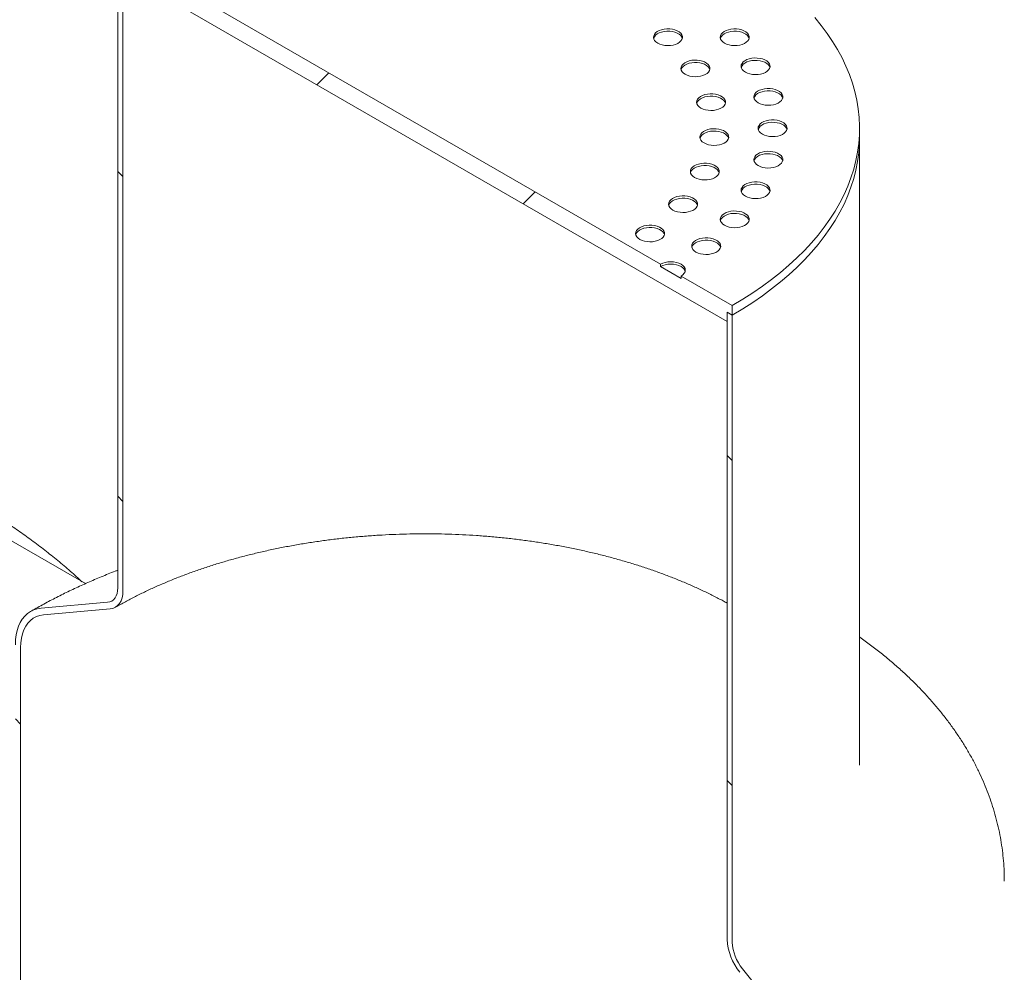
# Model space of a CAD drawing. Units: millimetres. Extents: x 8 to 422, y 5 to 290.
# Drawn here: x 368 to 382, y 225 to 239 of the extents above; entities that cross this region are included whole.
import ezdxf

# ---------------------------------------------------------------- set-up
doc = ezdxf.new("R2010")
doc.units = ezdxf.units.MM

msp = doc.modelspace()

# ---------------------------------------------------------------- hatches: boundary and pattern name
at = {"linetype": 'Continuous', "lineweight": 0}
h = msp.add_hatch(dxfattribs=at)
h.set_pattern_fill('ANSI31', style=0)
edge = h.paths.add_edge_path(flags=0)
edge.add_arc((331.206728, 205.445449), 0.2, 270, 330.0026883)
edge.add_line((331.348149, 205.363809), (338.631349, 201.159307))
edge.add_arc((338.77277, 201.077666), 0.2, 150.0026883, 270)
edge.add_line((338.77277, 200.914358), (339.338456, 200.587795))
edge.add_arc((339.338456, 200.751103), 0.2, 270, 330.0026883)
edge.add_line((339.479877, 200.669462), (346.763077, 196.46496))
edge.add_arc((346.904498, 196.383319), 0.2, 150.0026883, 270)
edge.add_line((346.904498, 196.220011), (347.470184, 195.893448))
edge.add_arc((347.470184, 196.056756), 0.2, 270, 330.0026883)
edge.add_line((347.611605, 195.975115), (354.894805, 191.770614))
edge.add_arc((355.036226, 191.688973), 0.2, 150.0026883, 270)
edge.add_line((355.036226, 191.525665), (355.601912, 191.199101))
edge.add_arc((355.601912, 191.36241), 0.2, 270, 330.0026883)
edge.add_line((355.743333, 191.280769), (363.026533, 187.076267))
edge.add_arc((363.167954, 186.994626), 0.2, 150.0026883, 270)
edge.add_line((363.167954, 186.831318), (363.73364, 186.504755))
edge.add_arc((363.73364, 186.668063), 0.2, 270, 330.0026883)
edge.add_line((363.875061, 186.586422), (371.158261, 182.38192))
edge.add_arc((371.299682, 182.300279), 0.2, 150.0026883, 270)
edge.add_line((371.299682, 182.136971), (371.865368, 181.810408))
edge.add_arc((371.865368, 181.973716), 0.2, 270, 330.0026883)
edge.add_line((372.006789, 181.892075), (379.289989, 177.687574))
edge.add_arc((379.43141, 177.605933), 0.2, 150.0026883, 270)
edge.add_line((379.43141, 177.442625), (379.997096, 177.116061))
edge.add_arc((379.997096, 177.27937), 0.2, 270, 330.0026883)
edge.add_line((380.138517, 177.197729), (380.040808, 177.254135))
edge.add_arc((380.040808, 183.296537), 7.4, 270, 307.3679104)
edge.add_arc((361.528109, 207.538268), 38.4, 307.3679104, 357.9427022)
edge.add_line((386.113369, 206.655115), (386.035251, 206.700211))
edge.add_arc((361.528109, 207.538268), 38.3, 307.3679104, 358.0414525, ccw=False)
edge.add_arc((380.040808, 183.296537), 7.3, 270, 307.3679104, ccw=False)
edge.add_line((380.040808, 177.335789), (376.095152, 179.613568))
edge.add_line((376.095152, 179.613568), (376.095152, 182.798077))
edge.add_line((376.095152, 182.798077), (371.71109, 185.328942))
edge.add_line((371.71109, 185.328942), (371.71109, 182.144433))
edge.add_line((371.71109, 182.144433), (311.607014, 216.841778))
edge.add_line((311.607014, 216.841778), (311.607014, 250.238297))
edge.add_line((311.607014, 250.238297), (311.536303, 250.279117))
edge.add_line((311.536303, 250.279117), (311.536303, 216.882598))
edge.add_line((311.536303, 216.882598), (289.840981, 229.407041))
edge.add_arc((289.840981, 235.367789), 7.3, 188.8045551, 270, ccw=False)
edge.add_arc((308.35368, 238.235213), 38.3, 130.3021746, 188.8045551, ccw=False)
edge.add_line((284.337019, 266.552509), (284.25731, 266.598523))
edge.add_arc((308.35368, 238.235213), 38.4, 130.349939, 188.8045551)
edge.add_arc((289.840981, 235.367789), 7.4, 188.8045551, 270)
edge.add_arc((289.982403, 229.243746), 0.2, 150.0026883, 270)
edge.add_line((289.982403, 229.080438), (290.548088, 228.753874))
edge.add_arc((290.548088, 228.917183), 0.2, 270, 330.0026883)
edge.add_line((290.689509, 228.835542), (297.972709, 224.63104))
edge.add_arc((298.114131, 224.549399), 0.2, 150.0026883, 270)
edge.add_line((298.114131, 224.386091), (298.679816, 224.059528))
edge.add_arc((298.679816, 224.222836), 0.2, 270, 330.0026883)
edge.add_line((298.821237, 224.141195), (306.104437, 219.936693))
edge.add_arc((306.245858, 219.855053), 0.2, 150.0026883, 270)
edge.add_line((306.245858, 219.691744), (306.811544, 219.365181))
edge.add_arc((306.811544, 219.528489), 0.2, 270, 330.0026883)
edge.add_line((306.952965, 219.446849), (314.236165, 215.242347))
edge.add_arc((314.377586, 215.160706), 0.2, 150.0026883, 270)
edge.add_line((314.377586, 214.997398), (314.943272, 214.670835))
edge.add_arc((314.943272, 214.834143), 0.2, 270, 330.0026883)
edge.add_line((315.084693, 214.752502), (322.367893, 210.548))
edge.add_arc((322.509314, 210.466359), 0.2, 150.0026883, 270)
edge.add_line((322.509314, 210.303051), (323.075, 209.976488))
edge.add_arc((323.075, 210.139796), 0.2, 270, 330.0026883)
edge.add_line((323.216421, 210.058155), (330.499621, 205.853654))
edge.add_arc((330.641042, 205.772013), 0.2, 150.0026883, 270)
edge.add_line((330.641042, 205.608705), (331.206728, 205.282141))
h.paths.add_polyline_path([(376.024441, 182.675589), (376.024441, 179.654388), (371.781801, 182.103613), (371.781801, 185.124814)], flags=0)
h = msp.add_hatch(dxfattribs=at)
h.set_pattern_fill('ANSI31', style=0)
h.paths.add_polyline_path([(378.075051, 234.436304), (378.075051, 234.56695), (378.145762, 234.52613), (378.145762, 234.656776), (377.438655, 235.06498), (377.438655, 235.032319), (377.155812, 235.1956), (377.155812, 235.228262), (370.65043, 238.983739), (370.65043, 238.951078), (370.367587, 239.114359), (370.367587, 239.147021), (369.66048, 239.555225), (369.66048, 239.424579), (369.731191, 239.383758), (369.731191, 239.253112)], flags=0)
h = msp.add_hatch(dxfattribs=at)
h.set_pattern_fill('ANSI31', angle=90, style=0)
edge = h.paths.add_edge_path(flags=0)
edge.add_line((368.635175, 230.382985), (369.554414, 230.465179))
edge.add_arc((369.377638, 230.920803), 0.5, 291.2056799, 330.0026883)
edge.add_line((369.731191, 230.716701), (369.731191, 239.383758))
edge.add_line((369.731191, 239.383758), (369.66048, 239.424579))
edge.add_line((369.66048, 239.424579), (369.66048, 230.757521))
edge.add_arc((369.377638, 230.920803), 0.4, 291.2056799, 330.0026883, ccw=False)
edge.add_line((369.519059, 230.556304), (368.59982, 230.47411))
edge.add_arc((368.953373, 229.562863), 1, 111.2056799, 150.0026883)
edge.add_line((368.246267, 229.971067), (368.246267, 223.91017))
edge.add_line((368.246267, 223.91017), (368.316977, 223.86935))
edge.add_line((368.316977, 223.86935), (368.316977, 229.930246))
edge.add_arc((368.953373, 229.562863), 0.9, 111.2056799, 150.0026883, ccw=False)
h = msp.add_hatch(dxfattribs=at)
h.set_pattern_fill('ANSI31', style=0)
edge = h.paths.add_edge_path(flags=0)
edge.add_line((384.142027, 221.692835), (381.044899, 223.480768))
edge.add_arc((381.044899, 223.497099), 0.02, 150.0026883, 270, ccw=False)
edge.add_line((381.030757, 223.505263), (381.030757, 223.537925))
edge.add_arc((381.016615, 223.546089), 0.02, 330.0026883, 450)
edge.add_line((381.016615, 223.56242), (380.507498, 223.856327))
edge.add_arc((380.507498, 223.905319), 0.06, 150.0026883, 270, ccw=False)
edge.add_line((380.465072, 223.929811), (380.465072, 223.962473))
edge.add_arc((380.422645, 223.986965), 0.06, 330.0026883, 450)
edge.add_line((380.422645, 224.035958), (380.083234, 224.231896))
edge.add_arc((380.083234, 224.182903), 0.06, 90, 150.0026883)
edge.add_line((380.040808, 224.207395), (380.040808, 224.174734))
edge.add_arc((379.998381, 224.199226), 0.06, 270, 330.0026883, ccw=False)
edge.add_line((379.998381, 224.150234), (379.899386, 224.207382))
edge.add_line((379.899386, 224.207382), (379.899386, 224.142059))
edge.add_line((379.899386, 224.142059), (379.998381, 224.08491))
edge.add_arc((379.998381, 224.199226), 0.14, 270, 330.0026883)
edge.add_line((380.097376, 224.142078), (380.097376, 224.158408))
edge.add_line((380.097376, 224.158408), (380.408503, 223.978799))
edge.add_line((380.408503, 223.978799), (380.408503, 223.962468))
edge.add_arc((380.507498, 223.905319), 0.14, 150.0026883, 270)
edge.add_line((380.507498, 223.791003), (380.975617, 223.520764))
edge.add_arc((381.044899, 223.497099), 0.1, 161.1412345, 270)
edge.add_line((381.044899, 223.415445), (384.142027, 221.627511))
edge.add_arc((384.142027, 222.427721), 0.98, 270, 330.0026883)
edge.add_line((384.834992, 222.027681), (384.834992, 236.725416))
edge.add_arc((386.970454, 235.49264), 3.02, -29.9973117, 150.0026883, ccw=False)
edge.add_line((389.105917, 234.259863), (389.162485, 234.227207))
edge.add_arc((386.970454, 235.49264), 3.1, 330.0026883, 510.0026883)
edge.add_line((384.778423, 236.758072), (384.778423, 222.060338))
edge.add_arc((384.142027, 222.427721), 0.9, 270, 330.0026883, ccw=False)
h = msp.add_hatch(dxfattribs=at)
h.set_pattern_fill('ANSI31', style=0)
edge = h.paths.add_edge_path(flags=0)
edge.add_line((381.030757, 221.64355), (381.030757, 221.676212))
edge.add_arc((381.044899, 221.668048), 0.02, 90, 150.0026883, ccw=False)
edge.add_line((381.044899, 221.684379), (384.142027, 219.896445))
edge.add_arc((384.142027, 222.427721), 3.1, 270, 330.0026883)
edge.add_line((386.334058, 221.162289), (386.334058, 235.860023))
edge.add_arc((386.970454, 235.49264), 0.9, -29.9973117, 150.0026883, ccw=False)
edge.add_line((387.60685, 235.125256), (387.663419, 235.0926))
edge.add_arc((386.970454, 235.49264), 0.98, 330.0026883, 510.0026883)
edge.add_line((386.27749, 235.89268), (386.27749, 221.194945))
edge.add_arc((384.142027, 222.427721), 3.02, 270, 330.0026883, ccw=False)
edge.add_line((384.142027, 219.961768), (381.044899, 221.749702))
edge.add_arc((381.044899, 221.668048), 0.1, 90, 140.8887946)
edge.add_line((380.975617, 221.724374), (380.507498, 221.994614))
edge.add_arc((380.507498, 221.880298), 0.14, 90, 150.0026883)
edge.add_line((380.408503, 221.937447), (380.408503, 221.921116))
edge.add_line((380.408503, 221.921116), (380.097376, 222.100725))
edge.add_line((380.097376, 222.100725), (380.097376, 222.117056))
edge.add_arc((379.998381, 222.174205), 0.14, 330.0026883, 450)
edge.add_line((379.998381, 222.288521), (379.899386, 222.345669))
edge.add_line((379.899386, 222.345669), (379.899386, 222.280346))
edge.add_line((379.899386, 222.280346), (379.998381, 222.223197))
edge.add_arc((379.998381, 222.174205), 0.06, -29.9973117, 90, ccw=False)
edge.add_line((380.040808, 222.149713), (380.040808, 222.117051))
edge.add_arc((380.083234, 222.092559), 0.06, 150.0026883, 270)
edge.add_line((380.083234, 222.043566), (380.422645, 221.847628))
edge.add_arc((380.422645, 221.896621), 0.06, 270, 330.0026883)
edge.add_line((380.465072, 221.872129), (380.465072, 221.90479))
edge.add_arc((380.507498, 221.880298), 0.06, 90, 150.0026883, ccw=False)
edge.add_line((380.507498, 221.92929), (381.016615, 221.635383))
edge.add_arc((381.016615, 221.651714), 0.02, 270, 330.0026883)
h = msp.add_hatch(dxfattribs=at)
h.set_pattern_fill('ANSI31', angle=90, style=0)
edge = h.paths.add_edge_path(flags=0)
edge.add_arc((378.428604, 225.695791), 0.4, 150.0026883, 234.8993285, ccw=False)
edge.add_line((378.145762, 225.859072), (378.145762, 234.52613))
edge.add_line((378.145762, 234.52613), (378.075051, 234.56695))
edge.add_line((378.075051, 234.56695), (378.075051, 225.899893))
edge.add_arc((378.428604, 225.695791), 0.5, 150.0026883, 234.8993285)
edge.add_line((378.251828, 225.444269), (378.900916, 224.63681))
edge.add_line((378.900916, 224.63681), (380.974189, 223.439935))
edge.add_line((380.974189, 223.439935), (380.974189, 223.521589))
edge.add_line((380.974189, 223.521589), (378.919863, 224.707526))
edge.add_line((378.919863, 224.707526), (378.287183, 225.494573))

# ---------------------------------------------------------------- linework, layer by layer
at = {"color": 7, "linetype": 'Continuous', "lineweight": 15}
for p, q in [((369.66048, 230.757521), (369.66048, 239.424579)), ((369.731191, 239.383758), (369.731191, 230.716701)), ((369.731191, 239.253112), (378.075051, 234.436304)), ((377.155812, 235.228262), (370.65043, 238.983739)), ((379.903121, 236.975354), (379.903121, 237.106001)), ((379.903121, 228.308297), (379.903121, 236.975354)), ((377.155812, 235.228262), (377.155812, 235.1956)), ((377.438655, 235.032319), (377.155812, 235.1956)), ((378.145762, 234.656776), (377.438655, 235.06498)), ((377.438655, 235.032319), (377.438655, 235.06498)), ((378.075051, 234.56695), (378.145762, 234.52613)), ((378.075051, 234.436304), (378.075051, 234.56695)), ((378.075051, 225.899893), (378.075051, 234.56695)), ((378.145762, 234.52613), (378.145762, 234.656776)), ((378.145762, 234.52613), (378.145762, 225.859072)), ((369.212205, 230.814396), (367.742358, 231.662921)), ((368.59982, 230.47411), (369.519059, 230.556304)), ((369.554414, 230.465179), (368.635175, 230.382985)), ((368.316977, 229.930246), (368.316977, 223.86935)), ((378.287183, 225.494573), (378.919863, 224.707526))]:
    msp.add_line(p, q, dxfattribs=at)
at = {"color": 7, "linetype": 'Continuous', "lineweight": 15, "flags": 128}
for points in [[(378.145762, 234.656776), (378.289673, 234.742774), (378.428357, 234.831587), (378.561648, 234.923111), (378.689388, 235.017236), (378.811424, 235.113851), (378.92761, 235.212839), (379.037809, 235.314084), (379.141888, 235.417464), (379.239724, 235.522857), (379.331201, 235.630136), (379.416209, 235.739174), (379.494647, 235.849841), (379.566421, 235.962004), (379.631446, 236.075532), (379.689645, 236.190287), (379.740948, 236.306133), (379.785293, 236.422933), (379.822629, 236.540546), (379.85291, 236.658834), (379.876101, 236.777654), (379.892174, 236.896866), (379.90111, 237.016327), (379.902897, 237.135895), (379.897535, 237.255427), (379.885029, 237.374781), (379.865394, 237.493815), (379.838654, 237.612387), (379.80484, 237.730355), (379.763994, 237.847579), (379.716162, 237.963919), (379.661403, 238.079237), (379.599782, 238.193395), (379.531372, 238.306258), (379.456255, 238.41769), (379.37452, 238.527558), (379.286265, 238.635733)], [(377.116382, 238.282014), (377.145702, 238.268038), (377.179073, 238.257519), (377.21529, 238.250835), (377.253044, 238.24823), (377.290969, 238.249795), (377.327696, 238.255477), (377.361897, 238.265067), (377.392335, 238.278221), (377.417911, 238.294463), (377.437701, 238.313206), (377.450988, 238.333772), (377.457294, 238.355418), (377.456389, 238.377361), (377.448307, 238.39881), (377.433339, 238.418987), (377.412027, 238.437165), (377.385141, 238.452686), (377.353653, 238.464989), (377.318701, 238.47363), (377.281547, 238.478295), (377.243535, 238.478818), (377.206039, 238.475178), (377.170414, 238.467507), (377.137948, 238.456083), (377.109813, 238.441318), (377.087027, 238.423746), (377.070413, 238.404003), (377.060572, 238.382801), (377.05786, 238.360907), (377.062374, 238.339112), (377.073951, 238.318205), (377.092173, 238.29894), (377.116382, 238.282014)], [(377.455792, 238.347324), (377.448307, 238.366148), (377.433339, 238.386326), (377.412027, 238.404504), (377.385141, 238.420024), (377.353653, 238.432327), (377.318701, 238.440968), (377.281547, 238.445634), (377.243535, 238.446156), (377.206039, 238.442516), (377.170414, 238.434846), (377.137948, 238.423421), (377.109813, 238.408657), (377.087027, 238.391085), (377.070413, 238.371341), (377.060572, 238.350139), (377.059814, 238.347324)], [(378.038531, 238.282359), (378.067851, 238.268384), (378.101222, 238.257864), (378.137439, 238.251181), (378.175193, 238.248575), (378.213118, 238.250141), (378.249845, 238.255822), (378.284046, 238.265413), (378.314484, 238.278567), (378.340061, 238.294809), (378.35985, 238.313551), (378.373137, 238.334117), (378.379443, 238.355763), (378.378538, 238.377707), (378.370456, 238.399155), (378.355488, 238.419333), (378.334176, 238.437511), (378.30729, 238.453031), (378.275802, 238.465334), (378.24085, 238.473975), (378.203696, 238.478641), (378.165684, 238.479163), (378.128188, 238.475523), (378.092563, 238.467853), (378.060097, 238.456428), (378.031962, 238.441664), (378.009176, 238.424092), (377.992562, 238.404348), (377.982721, 238.383146), (377.980009, 238.361252), (377.984523, 238.339458), (377.9961, 238.31855), (378.014322, 238.299285), (378.038531, 238.282359)], [(378.377941, 238.347669), (378.370456, 238.366493), (378.355488, 238.386671), (378.334176, 238.404849), (378.30729, 238.42037), (378.275802, 238.432673), (378.24085, 238.441313), (378.203696, 238.445979), (378.165684, 238.446502), (378.128188, 238.442862), (378.092563, 238.435191), (378.060097, 238.423767), (378.031962, 238.409002), (378.009176, 238.39143), (377.992562, 238.371686), (377.982721, 238.350485), (377.981963, 238.347669)], [(377.496021, 237.851886), (377.525341, 237.83791), (377.558713, 237.827391), (377.59493, 237.820707), (377.632683, 237.818102), (377.670609, 237.819667), (377.707335, 237.825349), (377.741536, 237.834939), (377.771975, 237.848093), (377.797551, 237.864335), (377.81734, 237.883078), (377.830628, 237.903644), (377.836933, 237.92529), (377.836028, 237.947233), (377.827946, 237.968682), (377.812978, 237.988859), (377.791667, 238.007037), (377.764781, 238.022558), (377.733292, 238.034861), (377.69834, 238.043502), (377.661186, 238.048167), (377.623175, 238.04869), (377.585679, 238.04505), (377.550054, 238.037379), (377.517587, 238.025955), (377.489452, 238.01119), (377.466666, 237.993618), (377.450053, 237.973875), (377.440212, 237.952673), (377.437499, 237.930779), (377.442013, 237.908984), (377.453591, 237.888077), (377.471813, 237.868812), (377.496021, 237.851886)], [(377.835432, 237.917196), (377.827946, 237.93602), (377.812978, 237.956198), (377.791667, 237.974375), (377.764781, 237.989896), (377.733292, 238.002199), (377.69834, 238.01084), (377.661186, 238.015506), (377.623175, 238.016028), (377.585679, 238.012388), (377.550054, 238.004718), (377.517587, 237.993293), (377.489452, 237.978528), (377.466666, 237.960957), (377.450053, 237.941213), (377.440212, 237.920011), (377.439453, 237.917196)], [(378.326771, 237.88064), (378.356091, 237.866665), (378.389462, 237.856145), (378.425679, 237.849462), (378.463433, 237.846856), (378.501358, 237.848422), (378.538085, 237.854103), (378.572286, 237.863694), (378.602724, 237.876848), (378.6283, 237.89309), (378.64809, 237.911832), (378.661377, 237.932398), (378.667683, 237.954044), (378.666778, 237.975988), (378.658696, 237.997436), (378.643728, 238.017614), (378.622416, 238.035792), (378.59553, 238.051313), (378.564042, 238.063616), (378.52909, 238.072256), (378.491936, 238.076922), (378.453924, 238.077444), (378.416428, 238.073804), (378.380803, 238.066134), (378.348337, 238.05471), (378.320202, 238.039945), (378.297416, 238.022373), (378.280802, 238.002629), (378.270961, 237.981427), (378.268249, 237.959533), (378.272763, 237.937739), (378.28434, 237.916831), (378.302562, 237.897566), (378.326771, 237.88064)], [(378.666181, 237.94595), (378.658696, 237.964775), (378.643728, 237.984952), (378.622416, 238.00313), (378.59553, 238.018651), (378.564042, 238.030954), (378.52909, 238.039595), (378.491936, 238.04426), (378.453924, 238.044783), (378.416428, 238.041143), (378.380803, 238.033472), (378.348337, 238.022048), (378.320202, 238.007283), (378.297416, 237.989711), (378.280802, 237.969968), (378.270961, 237.948766), (378.270203, 237.94595)], [(377.712453, 237.385591), (377.741773, 237.371615), (377.775144, 237.361096), (377.811361, 237.354413), (377.849115, 237.351807), (377.88704, 237.353373), (377.923767, 237.359054), (377.957968, 237.368645), (377.988406, 237.381799), (378.013983, 237.39804), (378.033772, 237.416783), (378.047059, 237.437349), (378.053365, 237.458995), (378.05246, 237.480939), (378.044378, 237.502387), (378.02941, 237.522564), (378.008098, 237.540742), (377.981212, 237.556263), (377.949724, 237.568566), (377.914772, 237.577207), (377.877618, 237.581873), (377.839606, 237.582395), (377.80211, 237.578755), (377.766485, 237.571084), (377.734019, 237.55966), (377.705884, 237.544895), (377.683098, 237.527323), (377.666484, 237.50758), (377.656643, 237.486378), (377.653931, 237.464484), (377.658445, 237.442689), (377.670022, 237.421782), (377.688244, 237.402517), (377.712453, 237.385591)], [(378.502604, 237.457837), (378.531923, 237.443862), (378.565295, 237.433342), (378.601512, 237.426659), (378.639265, 237.424053), (378.677191, 237.425619), (378.713918, 237.4313), (378.748119, 237.440891), (378.778557, 237.454045), (378.804133, 237.470287), (378.823923, 237.489029), (378.83721, 237.509595), (378.843515, 237.531241), (378.842611, 237.553185), (378.834528, 237.574633), (378.819561, 237.594811), (378.798249, 237.612988), (378.771363, 237.628509), (378.739875, 237.640812), (378.704922, 237.649453), (378.667769, 237.654119), (378.629757, 237.654641), (378.592261, 237.651001), (378.556636, 237.64333), (378.524169, 237.631906), (378.496035, 237.617141), (378.473249, 237.59957), (378.456635, 237.579826), (378.446794, 237.558624), (378.444082, 237.53673), (378.448596, 237.514935), (378.460173, 237.494028), (378.478395, 237.474763), (378.502604, 237.457837)], [(378.842014, 237.523147), (378.834528, 237.541971), (378.819561, 237.562149), (378.798249, 237.580327), (378.771363, 237.595848), (378.739875, 237.608151), (378.704922, 237.616791), (378.667769, 237.621457), (378.629757, 237.621979), (378.592261, 237.618339), (378.556636, 237.610669), (378.524169, 237.599245), (378.496035, 237.58448), (378.473249, 237.566908), (378.456635, 237.547164), (378.446794, 237.525962), (378.446036, 237.523147)], [(378.051864, 237.450901), (378.044378, 237.469725), (378.02941, 237.489903), (378.008098, 237.508081), (377.981212, 237.523601), (377.949724, 237.535905), (377.914772, 237.544545), (377.877618, 237.549211), (377.839606, 237.549733), (377.80211, 237.546093), (377.766485, 237.538423), (377.734019, 237.526998), (377.705884, 237.512234), (377.683098, 237.494662), (377.666484, 237.474918), (377.656643, 237.453716), (377.655885, 237.450901)], [(378.5617, 237.02436), (378.591019, 237.010385), (378.624391, 236.999865), (378.660608, 236.993182), (378.698361, 236.990576), (378.736287, 236.992142), (378.773014, 236.997823), (378.807215, 237.007414), (378.837653, 237.020568), (378.863229, 237.03681), (378.883019, 237.055552), (378.896306, 237.076118), (378.902611, 237.097764), (378.901707, 237.119708), (378.893624, 237.141156), (378.878657, 237.161334), (378.857345, 237.179511), (378.830459, 237.195032), (378.798971, 237.207335), (378.764018, 237.215976), (378.726865, 237.220642), (378.688853, 237.221164), (378.651357, 237.217524), (378.615732, 237.209853), (378.583265, 237.198429), (378.555131, 237.183664), (378.532345, 237.166093), (378.515731, 237.146349), (378.50589, 237.125147), (378.503178, 237.103253), (378.507692, 237.081458), (378.519269, 237.060551), (378.537491, 237.041286), (378.5617, 237.02436)], [(378.90111, 237.08967), (378.893624, 237.108494), (378.878657, 237.128672), (378.857345, 237.14685), (378.830459, 237.162371), (378.798971, 237.174674), (378.764018, 237.183314), (378.726865, 237.18798), (378.688853, 237.188502), (378.651357, 237.184863), (378.615732, 237.177192), (378.583265, 237.165768), (378.555131, 237.151003), (378.532345, 237.133431), (378.515731, 237.113687), (378.50589, 237.092485), (378.505132, 237.08967)], [(377.756218, 236.903508), (377.785538, 236.889533), (377.818909, 236.879014), (377.855126, 236.87233), (377.89288, 236.869724), (377.930805, 236.87129), (377.967532, 236.876971), (378.001733, 236.886562), (378.032171, 236.899716), (378.057747, 236.915958), (378.077537, 236.934701), (378.090824, 236.955267), (378.09713, 236.976912), (378.096225, 236.998856), (378.088142, 237.020304), (378.073175, 237.040482), (378.051863, 237.05866), (378.024977, 237.074181), (377.993489, 237.086484), (377.958536, 237.095124), (377.921383, 237.09979), (377.883371, 237.100313), (377.845875, 237.096673), (377.81025, 237.089002), (377.777784, 237.077578), (377.749649, 237.062813), (377.726863, 237.045241), (377.710249, 237.025497), (377.700408, 237.004295), (377.697696, 236.982402), (377.70221, 236.960607), (377.713787, 236.939699), (377.732009, 236.920434), (377.756218, 236.903508)], [(378.095628, 236.968818), (378.088142, 236.987643), (378.073175, 237.00782), (378.051863, 237.025998), (378.024977, 237.041519), (377.993489, 237.053822), (377.958536, 237.062463), (377.921383, 237.067129), (377.883371, 237.067651), (377.845875, 237.064011), (377.81025, 237.05634), (377.777784, 237.044916), (377.749649, 237.030151), (377.726863, 237.012579), (377.710249, 236.992836), (377.700408, 236.971634), (377.69965, 236.968818)], [(378.145762, 234.52613), (378.289673, 234.612127), (378.428357, 234.700941), (378.561648, 234.792464), (378.689388, 234.88659), (378.811424, 234.983204), (378.92761, 235.082193), (379.037809, 235.183438), (379.141888, 235.286818), (379.239724, 235.39221), (379.331201, 235.499489), (379.416209, 235.608527), (379.494647, 235.719194), (379.566421, 235.831358), (379.631446, 235.944885), (379.689645, 236.05964), (379.740948, 236.175487), (379.785293, 236.292286), (379.822629, 236.4099), (379.85291, 236.528187), (379.876101, 236.647008), (379.892174, 236.76622), (379.90111, 236.885681), (379.903121, 236.975354)], [(379.903121, 236.975354), (379.90111, 236.885681), (379.892174, 236.76622), (379.876101, 236.647008), (379.85291, 236.528187), (379.822629, 236.4099), (379.785293, 236.292286), (379.740948, 236.175487), (379.689645, 236.05964), (379.631446, 235.944885), (379.566421, 235.831358), (379.494647, 235.719194), (379.416209, 235.608527), (379.331201, 235.499489), (379.239724, 235.39221), (379.141888, 235.286818), (379.037809, 235.183438), (378.92761, 235.082193), (378.811424, 234.983204), (378.689388, 234.88659), (378.561648, 234.792464), (378.428357, 234.700941), (378.289673, 234.612127), (378.145762, 234.52613)], [(378.502604, 236.590883), (378.531923, 236.576908), (378.565295, 236.566388), (378.601512, 236.559705), (378.639265, 236.557099), (378.677191, 236.558665), (378.713918, 236.564346), (378.748119, 236.573937), (378.778557, 236.587091), (378.804133, 236.603333), (378.823923, 236.622075), (378.83721, 236.642641), (378.843515, 236.664287), (378.842611, 236.686231), (378.834528, 236.707679), (378.819561, 236.727857), (378.798249, 236.746035), (378.771363, 236.761555), (378.739875, 236.773858), (378.704922, 236.782499), (378.667769, 236.787165), (378.629757, 236.787687), (378.592261, 236.784047), (378.556636, 236.776377), (378.524169, 236.764952), (378.496035, 236.750188), (378.473249, 236.732616), (378.456635, 236.712872), (378.446794, 236.69167), (378.444082, 236.669776), (378.448596, 236.647982), (378.460173, 236.627074), (378.478395, 236.607809), (378.502604, 236.590883)], [(378.842014, 236.656193), (378.834528, 236.675017), (378.819561, 236.695195), (378.798249, 236.713373), (378.771363, 236.728894), (378.739875, 236.741197), (378.704922, 236.749837), (378.667769, 236.754503), (378.629757, 236.755026), (378.592261, 236.751386), (378.556636, 236.743715), (378.524169, 236.732291), (378.496035, 236.717526), (378.473249, 236.699954), (378.456635, 236.68021), (378.446794, 236.659009), (378.446036, 236.656193)], [(377.625403, 236.426708), (377.654723, 236.412732), (377.688094, 236.402213), (377.724311, 236.39553), (377.762065, 236.392924), (377.79999, 236.39449), (377.836717, 236.400171), (377.870918, 236.409762), (377.901356, 236.422916), (377.926932, 236.439157), (377.946722, 236.4579), (377.960009, 236.478466), (377.966315, 236.500112), (377.96541, 236.522056), (377.957328, 236.543504), (377.94236, 236.563681), (377.921048, 236.581859), (377.894162, 236.59738), (377.862674, 236.609683), (377.827722, 236.618324), (377.790568, 236.62299), (377.752556, 236.623512), (377.71506, 236.619872), (377.679435, 236.612201), (377.646969, 236.600777), (377.618834, 236.586012), (377.596048, 236.56844), (377.579434, 236.548697), (377.569593, 236.527495), (377.566881, 236.505601), (377.571395, 236.483806), (377.582972, 236.462899), (377.601194, 236.443634), (377.625403, 236.426708)], [(377.964813, 236.492018), (377.957328, 236.510842), (377.94236, 236.53102), (377.921048, 236.549198), (377.894162, 236.564718), (377.862674, 236.577022), (377.827722, 236.585662), (377.790568, 236.590328), (377.752556, 236.59085), (377.71506, 236.58721), (377.679435, 236.57954), (377.646969, 236.568115), (377.618834, 236.553351), (377.596048, 236.535779), (377.579434, 236.516035), (377.569593, 236.494833), (377.568835, 236.492018)], [(378.326771, 236.16808), (378.356091, 236.154104), (378.389462, 236.143585), (378.425679, 236.136902), (378.463433, 236.134296), (378.501358, 236.135862), (378.538085, 236.141543), (378.572286, 236.151133), (378.602724, 236.164288), (378.6283, 236.180529), (378.64809, 236.199272), (378.661377, 236.219838), (378.667683, 236.241484), (378.666778, 236.263428), (378.658696, 236.284876), (378.643728, 236.305053), (378.622416, 236.323231), (378.59553, 236.338752), (378.564042, 236.351055), (378.52909, 236.359696), (378.491936, 236.364362), (378.453924, 236.364884), (378.416428, 236.361244), (378.380803, 236.353573), (378.348337, 236.342149), (378.320202, 236.327384), (378.297416, 236.309812), (378.280802, 236.290069), (378.270961, 236.268867), (378.268249, 236.246973), (378.272763, 236.225178), (378.28434, 236.204271), (378.302562, 236.185006), (378.326771, 236.16808)], [(378.666181, 236.23339), (378.658696, 236.252214), (378.643728, 236.272392), (378.622416, 236.29057), (378.59553, 236.30609), (378.564042, 236.318394), (378.52909, 236.327034), (378.491936, 236.3317), (378.453924, 236.332222), (378.416428, 236.328582), (378.380803, 236.320912), (378.348337, 236.309487), (378.320202, 236.294723), (378.297416, 236.277151), (378.280802, 236.257407), (378.270961, 236.236205), (378.270203, 236.23339)], [(377.325726, 235.976027), (377.355046, 235.962052), (377.388417, 235.951533), (377.424634, 235.944849), (377.462387, 235.942243), (377.500313, 235.943809), (377.53704, 235.94949), (377.571241, 235.959081), (377.601679, 235.972235), (377.627255, 235.988477), (377.647045, 236.00722), (377.660332, 236.027786), (377.666637, 236.049432), (377.665733, 236.071375), (377.65765, 236.092823), (377.642683, 236.113001), (377.621371, 236.131179), (377.594485, 236.1467), (377.562997, 236.159003), (377.528044, 236.167643), (377.490891, 236.172309), (377.452879, 236.172832), (377.415383, 236.169192), (377.379758, 236.161521), (377.347292, 236.150097), (377.319157, 236.135332), (377.296371, 236.11776), (377.279757, 236.098016), (377.269916, 236.076815), (377.267204, 236.054921), (377.271718, 236.033126), (377.283295, 236.012218), (377.301517, 235.992953), (377.325726, 235.976027)], [(377.665136, 236.041337), (377.65765, 236.060162), (377.642683, 236.080339), (377.621371, 236.098517), (377.594485, 236.114038), (377.562997, 236.126341), (377.528044, 236.134982), (377.490891, 236.139648), (377.452879, 236.14017), (377.415383, 236.13653), (377.379758, 236.128859), (377.347292, 236.117435), (377.319157, 236.10267), (377.296371, 236.085099), (377.279757, 236.065355), (377.269916, 236.044153), (377.269158, 236.041337)], [(378.038531, 235.766361), (378.067851, 235.752386), (378.101222, 235.741866), (378.137439, 235.735183), (378.175193, 235.732577), (378.213118, 235.734143), (378.249845, 235.739824), (378.284046, 235.749415), (378.314484, 235.762569), (378.340061, 235.778811), (378.35985, 235.797553), (378.373137, 235.818119), (378.379443, 235.839765), (378.378538, 235.861709), (378.370456, 235.883157), (378.355488, 235.903335), (378.334176, 235.921512), (378.30729, 235.937033), (378.275802, 235.949336), (378.24085, 235.957977), (378.203696, 235.962643), (378.165684, 235.963165), (378.128188, 235.959525), (378.092563, 235.951854), (378.060097, 235.94043), (378.031962, 235.925665), (378.009176, 235.908094), (377.992562, 235.88835), (377.982721, 235.867148), (377.980009, 235.845254), (377.984523, 235.823459), (377.9961, 235.802552), (378.014322, 235.783287), (378.038531, 235.766361)], [(378.377941, 235.831671), (378.370456, 235.850495), (378.355488, 235.870673), (378.334176, 235.888851), (378.30729, 235.904372), (378.275802, 235.916675), (378.24085, 235.925315), (378.203696, 235.929981), (378.165684, 235.930503), (378.128188, 235.926863), (378.092563, 235.919193), (378.060097, 235.907769), (378.031962, 235.893004), (378.009176, 235.875432), (377.992562, 235.855688), (377.982721, 235.834486), (377.981963, 235.831671)], [(376.870283, 235.571164), (376.899603, 235.557189), (376.932975, 235.54667), (376.969192, 235.539986), (377.006945, 235.53738), (377.044871, 235.538946), (377.081598, 235.544627), (377.115798, 235.554218), (377.146237, 235.567372), (377.171813, 235.583614), (377.191602, 235.602357), (377.20489, 235.622922), (377.211195, 235.644568), (377.21029, 235.666512), (377.202208, 235.68796), (377.187241, 235.708138), (377.165929, 235.726316), (377.139043, 235.741837), (377.107555, 235.75414), (377.072602, 235.76278), (377.035449, 235.767446), (376.997437, 235.767968), (376.959941, 235.764328), (376.924316, 235.756658), (376.891849, 235.745234), (376.863715, 235.730469), (376.840929, 235.712897), (376.824315, 235.693153), (376.814474, 235.671951), (376.811761, 235.650057), (376.816275, 235.628263), (376.827853, 235.607355), (376.846075, 235.58809), (376.870283, 235.571164)], [(377.209694, 235.636474), (377.202208, 235.655299), (377.187241, 235.675476), (377.165929, 235.693654), (377.139043, 235.709175), (377.107555, 235.721478), (377.072602, 235.730119), (377.035449, 235.734784), (376.997437, 235.735307), (376.959941, 235.731667), (376.924316, 235.723996), (376.891849, 235.712572), (376.863715, 235.697807), (376.840929, 235.680235), (376.824315, 235.660492), (376.814474, 235.63929), (376.813716, 235.636474)], [(377.644981, 235.395618), (377.674301, 235.381643), (377.707672, 235.371123), (377.743889, 235.36444), (377.781643, 235.361834), (377.819569, 235.3634), (377.856295, 235.369081), (377.890496, 235.378672), (377.920935, 235.391826), (377.946511, 235.408068), (377.9663, 235.42681), (377.979588, 235.447376), (377.985893, 235.469022), (377.984988, 235.490966), (377.976906, 235.512414), (377.961938, 235.532592), (377.940626, 235.55077), (377.913741, 235.566291), (377.882252, 235.578594), (377.8473, 235.587234), (377.810146, 235.5919), (377.772135, 235.592422), (377.734639, 235.588782), (377.699014, 235.581112), (377.666547, 235.569688), (377.638412, 235.554923), (377.615626, 235.537351), (377.599013, 235.517607), (377.589172, 235.496405), (377.586459, 235.474511), (377.590973, 235.452717), (377.60255, 235.431809), (377.620773, 235.412544), (377.644981, 235.395618)], [(377.984392, 235.460928), (377.976906, 235.479753), (377.961938, 235.49993), (377.940626, 235.518108), (377.913741, 235.533629), (377.882252, 235.545932), (377.8473, 235.554573), (377.810146, 235.559238), (377.772135, 235.559761), (377.734639, 235.556121), (377.699014, 235.54845), (377.666547, 235.537026), (377.638412, 235.522261), (377.615626, 235.504689), (377.599013, 235.484946), (377.589172, 235.463744), (377.588413, 235.460928)], [(377.438655, 235.06498), (377.463527, 235.082477), (377.482009, 235.102438), (377.493391, 235.124097), (377.497233, 235.146621), (377.493391, 235.169146), (377.482009, 235.190805), (377.463527, 235.210766), (377.438655, 235.228262), (377.408348, 235.242621), (377.37377, 235.25329), (377.336252, 235.25986), (377.297233, 235.262079), (377.258215, 235.25986), (377.220697, 235.25329), (377.186119, 235.242621), (377.155812, 235.228262)], [(377.495223, 235.13029), (377.493391, 235.136484), (377.482009, 235.158143), (377.463527, 235.178104), (377.438655, 235.1956), (377.408348, 235.209959), (377.37377, 235.220629), (377.336252, 235.227199), (377.297233, 235.229417), (377.258215, 235.227199), (377.220697, 235.220629), (377.186119, 235.209959), (377.155812, 235.1956)], [(369.519059, 230.556304), (369.549821, 230.562281), (369.577638, 230.574392), (369.602032, 230.592431), (369.622587, 230.616088), (369.63895, 230.644959), (369.650843, 230.67855), (369.65806, 230.716286), (369.66048, 230.757521)], [(369.731191, 230.716701), (369.728166, 230.665157), (369.719144, 230.617987), (369.704278, 230.575999), (369.683824, 230.53991), (369.65813, 230.510338), (369.627638, 230.48779), (369.592867, 230.47265), (369.554414, 230.465179)], [(368.246267, 229.971067), (368.248957, 230.04068), (368.257009, 230.106656), (368.270361, 230.168494), (368.28891, 230.225723), (368.312517, 230.277906), (368.341001, 230.324648), (368.374146, 230.365593), (368.411698, 230.400428), (368.453373, 230.428888), (368.498854, 230.450758), (368.547794, 230.46587), (368.59982, 230.47411)], [(368.635175, 230.382985), (368.584228, 230.374587), (368.536623, 230.358838), (368.492792, 230.335881), (368.453132, 230.305923), (368.418003, 230.269235), (368.387722, 230.226151), (368.362564, 230.17706), (368.342756, 230.122406), (368.328478, 230.062686), (368.319859, 229.998438), (368.316977, 229.930246)]]:
    msp.add_lwpolyline(points, dxfattribs=at)
at = {"color": 7, "linetype": 'Continuous', "lineweight": 15}
for centre, radius in [((378.841684, 225.935232), 0.767447), ((378.759068, 225.887344), 0.613958)]:
    msp.add_arc(centre, radius, 182.6392874, 219.7720724, dxfattribs=at)
for points, knots in [([(369.165303, 230.841472), (369.112426, 230.889383), (369.002459, 230.989022), (368.831021, 231.133932), (368.6521, 231.277648), (368.469743, 231.415987), (368.283915, 231.548757), (368.121312, 231.65937), (368.019352, 231.723517), (367.981658, 231.747232)], [0, 0, 0, 0, 0.142279531, 0.295890942, 0.449461612, 0.602996321, 0.756500325, 0.909979292, 1, 1, 1, 1]), ([(369.627617, 230.487778), (369.650623, 230.500927), (369.717589, 230.539202), (369.832001, 230.600961), (369.972212, 230.672218), (370.116792, 230.741085), (370.265511, 230.807498), (370.418239, 230.871354), (370.574809, 230.932562), (370.735058, 230.991037), (370.898813, 231.046694), (371.065899, 231.099454), (371.236135, 231.149244), (371.409334, 231.195991), (371.585306, 231.239631), (371.763859, 231.280103), (371.944794, 231.317349), (372.127912, 231.351318), (372.313011, 231.381962), (372.499884, 231.409239), (372.688324, 231.433112), (372.878122, 231.453547), (373.069066, 231.470517), (373.260944, 231.483997), (373.453543, 231.493969), (373.646647, 231.500419), (373.840043, 231.503339), (374.033513, 231.502724), (374.226842, 231.498575), (374.419813, 231.490897), (374.61221, 231.4797), (374.803818, 231.465), (374.994425, 231.446816), (375.183817, 231.425174), (375.371783, 231.400102), (375.558115, 231.371636), (375.742604, 231.339814), (375.925045, 231.304681), (376.105235, 231.266285), (376.282974, 231.22468), (376.458065, 231.179924), (376.630314, 231.13208), (376.799531, 231.081217), (376.96553, 231.027406), (377.128128, 230.970726), (377.287148, 230.911257), (377.442424, 230.849088), (377.593764, 230.784299), (377.741104, 230.717031), (377.883931, 230.647207), (377.995321, 230.590021), (378.057465, 230.555364), (378.075051, 230.545557)], [0, 0, 0, 0, 0.010623416, 0.030923156, 0.051234575, 0.071558007, 0.091894676, 0.112245391, 0.132610607, 0.152990494, 0.173384982, 0.193793811, 0.214216561, 0.234652685, 0.255101535, 0.275562384, 0.296034437, 0.316516853, 0.337008752, 0.357509225, 0.37801734, 0.39853215, 0.419052696, 0.439578009, 0.460107117, 0.480639041, 0.5011728, 0.521707411, 0.542241833, 0.562774809, 0.583305353, 0.603832478, 0.624355198, 0.644872531, 0.665383494, 0.685887114, 0.706382422, 0.726868463, 0.747344299, 0.767809015, 0.788261729, 0.808701599, 0.829127838, 0.849539731, 0.86993665, 0.890318081, 0.910683647, 0.931033147, 0.951366592, 0.971684255, 0.99198672, 1, 1, 1, 1]), ([(369.66048, 231.000442), (369.647947, 230.995734), (369.570673, 230.966704), (369.431846, 230.909926), (369.244305, 230.829941), (369.060547, 230.746147), (368.880339, 230.658984), (368.704006, 230.568331), (368.562191, 230.491184), (368.479643, 230.443927), (368.453414, 230.428912)], [0, 0, 0, 0, 0.029005637, 0.178832509, 0.328801748, 0.47890768, 0.62914123, 0.779489343, 0.929934375, 1, 1, 1, 1]), ([(381.902347, 226.704818), (381.902534, 226.725499), (381.903157, 226.794544), (381.897541, 226.911905), (381.885703, 227.056665), (381.867205, 227.201022), (381.84254, 227.344883), (381.811591, 227.488165), (381.774399, 227.630779), (381.730962, 227.77264), (381.681284, 227.913658), (381.625367, 228.053741), (381.563215, 228.192795), (381.494833, 228.330718), (381.42023, 228.467406), (381.339422, 228.602746), (381.252435, 228.736621), (381.159304, 228.868906), (381.060076, 228.999473), (380.954815, 229.128187), (380.843595, 229.254913), (380.726511, 229.379514), (380.603665, 229.501852), (380.475193, 229.621803), (380.341178, 229.739206), (380.201949, 229.854063), (380.056971, 229.965789), (379.957151, 230.040158), (379.904422, 230.076385), (379.903121, 230.077279)], [0, 0, 0, 0, 0.015999557, 0.053418012, 0.09083648, 0.128286892, 0.16580146, 0.203411407, 0.241146535, 0.279034775, 0.317101744, 0.355370287, 0.393860039, 0.432587005, 0.4715632, 0.510796358, 0.550289754, 0.590042148, 0.63004789, 0.670297181, 0.710776494, 0.751469139, 0.792355931, 0.833415933, 0.874627202, 0.915967521, 0.957415051, 0.998948882, 1, 1, 1, 1])]:
    msp.add_open_spline(points, degree=3, knots=knots, dxfattribs=at)

doc.saveas('drawing.dxf')
